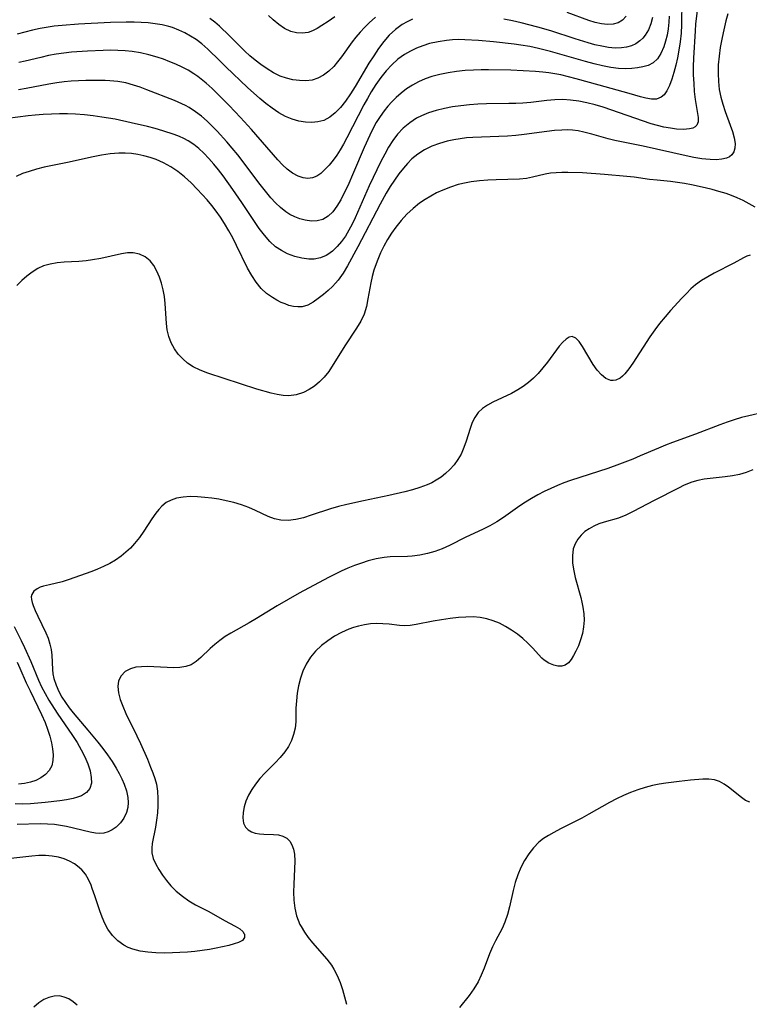
# Model space of a CAD drawing. Extents: x 1876372 to 1884014, y 2826437 to 2830221.
# Drawn here: x 1877300 to 1877461, y 2828535 to 2828753 of the extents above; entities that cross this region are included whole.
import ezdxf

# ---------------------------------------------------------------- set-up
doc = ezdxf.new("R2010")
doc.units = 0

msp = doc.modelspace()

# ---------------------------------------------------------------- linework, layer by layer
at = {"layer": 'Unknown_Line_Type', "color": 0}
for points in [[(1877446.15, 2828757.14, 956), (1877446.08, 2828751.63, 956), (1877445.98, 2828749.78, 956), (1877445.78, 2828747.91, 956), (1877445.5, 2828746.07, 956), (1877445.17, 2828744.36, 956), (1877444.8, 2828742.71, 956), (1877444.39, 2828741.12, 956), (1877443.92, 2828739.62, 956), (1877443.4, 2828738.25, 956), (1877442.82, 2828737.07, 956), (1877442.22, 2828736.2, 956), (1877441.6, 2828735.65, 956), (1877440.52, 2828735.24, 956), (1877439.42, 2828735.21, 956), (1877438.21, 2828735.4, 956), (1877437.04, 2828735.7, 956), (1877434.52, 2828736.47, 956), (1877427.88, 2828738.27, 956), (1877422.78, 2828739.7, 956), (1877421.07, 2828740.15, 956), (1877419.36, 2828740.55, 956), (1877418.04, 2828740.82, 956), (1877416.72, 2828741.04, 956), (1877415.4, 2828741.21, 956), (1877413.77, 2828741.34, 956), (1877408.35, 2828741.59, 956), (1877403.4, 2828741.69, 956), (1877401.75, 2828741.69, 956), (1877400.1, 2828741.65, 956), (1877398.21, 2828741.53, 956), (1877396.34, 2828741.32, 956), (1877394.48, 2828741.04, 956), (1877392.65, 2828740.66, 956), (1877390.87, 2828740.19, 956), (1877389.38, 2828739.67, 956), (1877387.94, 2828739.06, 956), (1877386.56, 2828738.33, 956), (1877385.3, 2828737.5, 956), (1877384.1, 2828736.56, 956), (1877382.95, 2828735.55, 956), (1877382.03, 2828734.64, 956), (1877381.15, 2828733.68, 956), (1877380.33, 2828732.66, 956), (1877379.42, 2828731.37, 956), (1877378.59, 2828730.02, 956), (1877377.82, 2828728.62, 956), (1877377.14, 2828727.27, 956), (1877375.88, 2828724.5, 956), (1877373.58, 2828719.02, 956), (1877372.27, 2828716.08, 956), (1877371.52, 2828714.49, 956), (1877370.74, 2828712.97, 956), (1877369.9, 2828711.58, 956), (1877368.99, 2828710.33, 956), (1877367.97, 2828709.32, 956), (1877366.78, 2828708.62, 956), (1877365.55, 2828708.29, 956), (1877364.24, 2828708.25, 956), (1877362.88, 2828708.43, 956), (1877361.72, 2828708.74, 956), (1877360.58, 2828709.18, 956), (1877359.46, 2828709.74, 956), (1877358.58, 2828710.3, 956), (1877357.42, 2828711.24, 956), (1877356.31, 2828712.31, 956), (1877355.3, 2828713.42, 956), (1877354.1, 2828714.84, 956), (1877352.93, 2828716.31, 956), (1877347.97, 2828722.9, 956), (1877346.75, 2828724.4, 956), (1877345.56, 2828725.78, 956), (1877343.41, 2828728.12, 956), (1877342.3, 2828729.24, 956), (1877341.18, 2828730.32, 956), (1877339.92, 2828731.43, 956), (1877338.62, 2828732.44, 956), (1877337.25, 2828733.33, 956), (1877336.42, 2828733.79, 956), (1877335.58, 2828734.2, 956), (1877334, 2828734.88, 956), (1877327.86, 2828737.3, 956), (1877326.4, 2828737.85, 956), (1877324.93, 2828738.33, 956), (1877323.18, 2828738.79, 956), (1877321.41, 2828739.11, 956), (1877319.65, 2828739.29, 956), (1877318.61, 2828739.32, 956), (1877314.38, 2828739.32, 956), (1877312.76, 2828739.28, 956), (1877311.16, 2828739.18, 956), (1877309.56, 2828739.03, 956), (1877307.95, 2828738.82, 956), (1877306.17, 2828738.52, 956), (1877301.16, 2828737.57, 956), (1877299.49, 2828737.28, 956)], [(1877449.52, 2828754.78, 958), (1877449.17, 2828751.79, 958), (1877449.06, 2828750.34, 958), (1877448.73, 2828744.28, 958), (1877448.67, 2828742.46, 958), (1877448.68, 2828740.55, 958), (1877448.76, 2828738.68, 958), (1877448.9, 2828736.87, 958), (1877449.1, 2828735.14, 958), (1877449.74, 2828731.19, 958), (1877449.74, 2828730.21, 958), (1877449.45, 2828729.44, 958), (1877449.09, 2828729.09, 958), (1877448.6, 2828728.83, 958), (1877447.84, 2828728.62, 958), (1877446.51, 2828728.52, 958), (1877444.98, 2828728.6, 958), (1877443.62, 2828728.77, 958), (1877442.2, 2828729.02, 958), (1877440.74, 2828729.36, 958), (1877439.36, 2828729.77, 958), (1877428.76, 2828733.41, 958), (1877426.96, 2828733.94, 958), (1877425.15, 2828734.39, 958), (1877423.34, 2828734.75, 958), (1877421.52, 2828735, 958), (1877419.85, 2828735.11, 958), (1877418.08, 2828735.07, 958), (1877416.31, 2828734.92, 958), (1877412.76, 2828734.5, 958), (1877410.97, 2828734.33, 958), (1877409.44, 2828734.26, 958), (1877407.9, 2828734.23, 958), (1877402.93, 2828734.21, 958), (1877401.05, 2828734.12, 958), (1877399.18, 2828733.96, 958), (1877397.31, 2828733.75, 958), (1877395.47, 2828733.48, 958), (1877393.64, 2828733.14, 958), (1877391.86, 2828732.71, 958), (1877390.13, 2828732.17, 958), (1877388.56, 2828731.53, 958), (1877387.5, 2828730.98, 958), (1877385.97, 2828729.98, 958), (1877384.56, 2828728.82, 958), (1877383.3, 2828727.49, 958), (1877382.26, 2828726.1, 958), (1877381.32, 2828724.61, 958), (1877380.45, 2828723.04, 958), (1877379.62, 2828721.42, 958), (1877376.99, 2828716.02, 958), (1877373.92, 2828708.98, 958), (1877373.25, 2828707.58, 958), (1877372.54, 2828706.23, 958), (1877371.77, 2828704.94, 958), (1877370.93, 2828703.74, 958), (1877369.96, 2828702.6, 958), (1877368.92, 2828701.61, 958), (1877367.89, 2828700.85, 958), (1877367.51, 2828700.63, 958), (1877366.22, 2828700.1, 958), (1877364.87, 2828699.85, 958), (1877363.68, 2828699.84, 958), (1877362.12, 2828700.06, 958), (1877360.55, 2828700.46, 958), (1877358.99, 2828701.04, 958), (1877357.62, 2828701.72, 958), (1877356.33, 2828702.58, 958), (1877355.03, 2828703.75, 958), (1877353.84, 2828705.12, 958), (1877352.72, 2828706.61, 958), (1877348.85, 2828712.38, 958), (1877346.9, 2828715.21, 958), (1877344.7, 2828718.25, 958), (1877343.69, 2828719.57, 958), (1877342.66, 2828720.85, 958), (1877341.59, 2828722.08, 958), (1877340.48, 2828723.24, 958), (1877339.38, 2828724.27, 958), (1877338.22, 2828725.19, 958), (1877336.99, 2828726, 958), (1877336.06, 2828726.49, 958), (1877335.1, 2828726.92, 958), (1877333.9, 2828727.39, 958), (1877331.43, 2828728.2, 958), (1877329.71, 2828728.7, 958), (1877327.97, 2828729.16, 958), (1877324.42, 2828730.01, 958), (1877320.84, 2828730.75, 958), (1877317.89, 2828731.25, 958), (1877315.97, 2828731.53, 958), (1877314.04, 2828731.75, 958), (1877312.11, 2828731.9, 958), (1877310.32, 2828731.97, 958), (1877308.54, 2828731.98, 958), (1877306.75, 2828731.92, 958), (1877304.97, 2828731.82, 958), (1877303.2, 2828731.67, 958), (1877301.65, 2828731.49, 958), (1877297.06, 2828730.9, 958)], [(1877456.35, 2828754.05, 960), (1877455.9, 2828752.51, 960), (1877455.25, 2828749.89, 960), (1877454.96, 2828748.5, 960), (1877454.63, 2828746.64, 960), (1877454.37, 2828744.74, 960), (1877454.2, 2828742.82, 960), (1877454.15, 2828740.88, 960), (1877454.23, 2828739.12, 960), (1877454.43, 2828737.37, 960), (1877454.76, 2828735.66, 960), (1877455.2, 2828734.09, 960), (1877455.73, 2828732.51, 960), (1877456.85, 2828729.47, 960), (1877457.34, 2828728.03, 960), (1877457.71, 2828726.65, 960), (1877457.9, 2828725.37, 960), (1877457.87, 2828724.41, 960), (1877457.65, 2828723.57, 960), (1877457.22, 2828722.89, 960), (1877456.7, 2828722.48, 960), (1877456.05, 2828722.19, 960), (1877454.98, 2828721.94, 960), (1877453.75, 2828721.82, 960), (1877452.41, 2828721.84, 960), (1877451.48, 2828721.92, 960), (1877450.53, 2828722.04, 960), (1877448.82, 2828722.33, 960), (1877447.07, 2828722.69, 960), (1877437.56, 2828724.85, 960), (1877431.34, 2828726.09, 960), (1877429.82, 2828726.45, 960), (1877426.26, 2828727.48, 960), (1877424.49, 2828727.94, 960), (1877423.22, 2828728.18, 960), (1877421.94, 2828728.34, 960), (1877420.77, 2828728.4, 960), (1877419.6, 2828728.39, 960), (1877417.96, 2828728.27, 960), (1877416.31, 2828728.07, 960), (1877411.3, 2828727.36, 960), (1877409.45, 2828727.18, 960), (1877407.58, 2828727.05, 960), (1877405.7, 2828726.96, 960), (1877401.86, 2828726.84, 960), (1877399.91, 2828726.75, 960), (1877398.51, 2828726.64, 960), (1877397.12, 2828726.47, 960), (1877395.75, 2828726.25, 960), (1877394.26, 2828725.94, 960), (1877392.53, 2828725.44, 960), (1877390.86, 2828724.8, 960), (1877389.27, 2828724.02, 960), (1877387.77, 2828723.08, 960), (1877386.43, 2828721.99, 960), (1877385.48, 2828721.02, 960), (1877384.58, 2828719.97, 960), (1877383.56, 2828718.67, 960), (1877382.58, 2828717.31, 960), (1877381.65, 2828715.9, 960), (1877380.77, 2828714.44, 960), (1877379.45, 2828712.03, 960), (1877374.51, 2828702.57, 960), (1877372.22, 2828698.36, 960), (1877371.25, 2828696.74, 960), (1877370.19, 2828695.23, 960), (1877369.58, 2828694.5, 960), (1877368.92, 2828693.81, 960), (1877367.93, 2828692.89, 960), (1877366.92, 2828692.03, 960), (1877365.76, 2828691.12, 960), (1877364.6, 2828690.32, 960), (1877363.42, 2828689.7, 960), (1877362.2, 2828689.33, 960), (1877361.24, 2828689.27, 960), (1877360.25, 2828689.38, 960), (1877359.25, 2828689.63, 960), (1877358.42, 2828689.93, 960), (1877357.59, 2828690.29, 960), (1877356.6, 2828690.79, 960), (1877355.62, 2828691.36, 960), (1877354.35, 2828692.28, 960), (1877353.17, 2828693.36, 960), (1877352.04, 2828694.72, 960), (1877351.04, 2828696.22, 960), (1877350.13, 2828697.84, 960), (1877347.68, 2828702.89, 960), (1877346.86, 2828704.52, 960), (1877345.98, 2828706.13, 960), (1877345.06, 2828707.7, 960), (1877344.15, 2828709.09, 960), (1877343.19, 2828710.44, 960), (1877342.2, 2828711.71, 960), (1877341.16, 2828712.94, 960), (1877339.01, 2828715.3, 960), (1877337.64, 2828716.71, 960), (1877336.21, 2828718.04, 960), (1877334.72, 2828719.25, 960), (1877333.18, 2828720.27, 960), (1877331.57, 2828721.15, 960), (1877329.89, 2828721.88, 960), (1877328.57, 2828722.33, 960), (1877327.22, 2828722.69, 960), (1877325.87, 2828722.97, 960), (1877324.5, 2828723.16, 960), (1877323.07, 2828723.27, 960), (1877321.63, 2828723.28, 960), (1877319.75, 2828723.14, 960), (1877317.86, 2828722.85, 960), (1877315.97, 2828722.49, 960), (1877310.28, 2828721.21, 960), (1877305.14, 2828720.14, 960), (1877303.46, 2828719.73, 960), (1877301.81, 2828719.25, 960), (1877300.37, 2828718.74, 960), (1877298.97, 2828718.12, 960)], [(1877443.34, 2828753.53, 954), (1877443.29, 2828752.21, 954), (1877443.14, 2828750.76, 954), (1877442.88, 2828749.36, 954), (1877442.55, 2828748.01, 954), (1877442.13, 2828746.74, 954), (1877441.51, 2828745.32, 954), (1877440.74, 2828744.11, 954), (1877439.79, 2828743.21, 954), (1877438.73, 2828742.68, 954), (1877437.51, 2828742.35, 954), (1877436.34, 2828742.13, 954), (1877435.09, 2828741.98, 954), (1877433.76, 2828741.91, 954), (1877432.14, 2828741.98, 954), (1877430.47, 2828742.18, 954), (1877428.61, 2828742.54, 954), (1877426.73, 2828742.99, 954), (1877424.83, 2828743.51, 954), (1877417.13, 2828745.75, 954), (1877414.45, 2828746.43, 954), (1877412.5, 2828746.84, 954), (1877410.54, 2828747.18, 954), (1877409.07, 2828747.38, 954), (1877404.47, 2828747.86, 954), (1877401.16, 2828748.16, 954), (1877398.15, 2828748.34, 954), (1877396.78, 2828748.36, 954), (1877395.46, 2828748.31, 954), (1877394.14, 2828748.2, 954), (1877392.24, 2828747.91, 954), (1877390.38, 2828747.48, 954), (1877388.91, 2828747.03, 954), (1877387.49, 2828746.49, 954), (1877386.12, 2828745.85, 954), (1877384.82, 2828745.09, 954), (1877383.38, 2828744.03, 954), (1877382.03, 2828742.82, 954), (1877380.78, 2828741.49, 954), (1877379.6, 2828740.01, 954), (1877378.49, 2828738.44, 954), (1877377.45, 2828736.81, 954), (1877376.61, 2828735.38, 954), (1877375.81, 2828733.93, 954), (1877372.05, 2828726.65, 954), (1877371.31, 2828725.28, 954), (1877370.6, 2828724.03, 954), (1877369.86, 2828722.84, 954), (1877369.09, 2828721.74, 954), (1877368.14, 2828720.58, 954), (1877367.15, 2828719.57, 954), (1877366.3, 2828718.81, 954), (1877365.42, 2828718.21, 954), (1877364.5, 2828717.81, 954), (1877363.47, 2828717.67, 954), (1877362.39, 2828717.79, 954), (1877361.31, 2828718.15, 954), (1877360.08, 2828718.83, 954), (1877358.89, 2828719.75, 954), (1877357.85, 2828720.71, 954), (1877356.83, 2828721.79, 954), (1877351.03, 2828728.48, 954), (1877348.55, 2828731.17, 954), (1877346.05, 2828733.8, 954), (1877343.54, 2828736.34, 954), (1877342.27, 2828737.56, 954), (1877340.98, 2828738.72, 954), (1877339.13, 2828740.21, 954), (1877338.26, 2828740.83, 954), (1877336.99, 2828741.59, 954), (1877335.66, 2828742.28, 954), (1877334.29, 2828742.91, 954), (1877332.93, 2828743.48, 954), (1877331.55, 2828744.02, 954), (1877330.14, 2828744.52, 954), (1877328.33, 2828745.04, 954), (1877326.49, 2828745.46, 954), (1877324.63, 2828745.76, 954), (1877323.03, 2828745.92, 954), (1877321.42, 2828745.99, 954), (1877319.81, 2828746.01, 954), (1877318.18, 2828745.99, 954), (1877314.71, 2828745.85, 954), (1877311.17, 2828745.58, 954), (1877309.48, 2828745.38, 954), (1877307.8, 2828745.14, 954), (1877306.14, 2828744.83, 954), (1877304.42, 2828744.44, 954), (1877300.99, 2828743.59, 954), (1877299.56, 2828743.28, 954)], [(1877378.45, 2828753.36, 950), (1877377.04, 2828752.1, 950), (1877376.01, 2828751.08, 950), (1877375.02, 2828750.03, 950), (1877374.08, 2828748.94, 950), (1877373.25, 2828747.88, 950), (1877370.87, 2828744.56, 950), (1877370.04, 2828743.47, 950), (1877369.17, 2828742.45, 950), (1877368.09, 2828741.38, 950), (1877366.93, 2828740.48, 950), (1877365.68, 2828739.82, 950), (1877364.38, 2828739.44, 950), (1877363.01, 2828739.28, 950), (1877361.59, 2828739.31, 950), (1877360.17, 2828739.5, 950), (1877358.76, 2828739.83, 950), (1877357.36, 2828740.32, 950), (1877355.88, 2828741.03, 950), (1877354.44, 2828741.9, 950), (1877353.04, 2828742.88, 950), (1877351.83, 2828743.81, 950), (1877350.66, 2828744.81, 950), (1877349.54, 2828745.85, 950), (1877346.16, 2828749.21, 950), (1877343.92, 2828751.35, 950), (1877342.87, 2828752.24, 950), (1877341.76, 2828753.03, 950)], [(1877369.43, 2828753.41, 948), (1877367.96, 2828752.41, 948), (1877366.53, 2828751.48, 948), (1877365.51, 2828750.86, 948), (1877364.51, 2828750.34, 948), (1877363.49, 2828749.97, 948), (1877362.22, 2828749.77, 948), (1877360.93, 2828749.84, 948), (1877359.66, 2828750.17, 948), (1877358.32, 2828750.82, 948), (1877357.02, 2828751.7, 948), (1877355.76, 2828752.75, 948), (1877354.74, 2828753.72, 948)], [(1877439.65, 2828753.28, 952), (1877439.29, 2828751.84, 952), (1877438.76, 2828750.51, 952), (1877438.04, 2828749.32, 952), (1877437.51, 2828748.67, 952), (1877436.89, 2828748.09, 952), (1877435.99, 2828747.46, 952), (1877434.98, 2828746.99, 952), (1877433.89, 2828746.67, 952), (1877432.8, 2828746.52, 952), (1877431.4, 2828746.51, 952), (1877429.94, 2828746.65, 952), (1877428.45, 2828746.91, 952), (1877426.94, 2828747.25, 952), (1877425.41, 2828747.67, 952), (1877422.54, 2828748.54, 952), (1877417.19, 2828750.29, 952), (1877414.34, 2828751.1, 952), (1877410.59, 2828752.05, 952), (1877408.71, 2828752.49, 952), (1877406.81, 2828752.91, 952)], [(1877433.83, 2828753.56, 950), (1877433.05, 2828752.68, 950), (1877432.08, 2828752.07, 950), (1877430.98, 2828751.76, 950), (1877429.74, 2828751.71, 950), (1877428.4, 2828751.86, 950), (1877427, 2828752.16, 950), (1877425.57, 2828752.59, 950), (1877420.82, 2828754.36, 950)], [(1877386.62, 2828752.86, 952), (1877385.43, 2828752.32, 952), (1877384.29, 2828751.68, 952), (1877382.8, 2828750.62, 952), (1877381.46, 2828749.38, 952), (1877380.24, 2828747.97, 952), (1877379.11, 2828746.43, 952), (1877378.03, 2828744.8, 952), (1877376.97, 2828743.13, 952), (1877373.89, 2828738.03, 952), (1877372.85, 2828736.37, 952), (1877371.78, 2828734.8, 952), (1877370.64, 2828733.35, 952), (1877369.51, 2828732.18, 952), (1877368.29, 2828731.22, 952), (1877366.98, 2828730.52, 952), (1877365.68, 2828730.16, 952), (1877364.32, 2828730.03, 952), (1877362.92, 2828730.09, 952), (1877361.44, 2828730.33, 952), (1877359.96, 2828730.75, 952), (1877358.52, 2828731.34, 952), (1877357.01, 2828732.19, 952), (1877355.55, 2828733.19, 952), (1877354.17, 2828734.26, 952), (1877352.81, 2828735.39, 952), (1877350.13, 2828737.77, 952), (1877345.29, 2828742.36, 952), (1877343.96, 2828743.66, 952), (1877341.38, 2828746.28, 952), (1877340.05, 2828747.44, 952), (1877338.75, 2828748.38, 952), (1877337.52, 2828749.16, 952), (1877336.24, 2828749.87, 952), (1877334.91, 2828750.49, 952), (1877333.54, 2828751.02, 952), (1877332.71, 2828751.27, 952), (1877331.23, 2828751.62, 952), (1877329.71, 2828751.87, 952), (1877328.17, 2828752.05, 952), (1877326.6, 2828752.17, 952), (1877325.02, 2828752.22, 952), (1877323.3, 2828752.23, 952), (1877319.85, 2828752.13, 952), (1877312.74, 2828751.77, 952), (1877309.13, 2828751.52, 952), (1877307.35, 2828751.33, 952), (1877305.59, 2828751.08, 952), (1877304.25, 2828750.83, 952), (1877302.56, 2828750.44, 952), (1877299.22, 2828749.56, 952)], [(1877462.33, 2828711.36, 962), (1877461.03, 2828712.1, 962), (1877459.7, 2828712.78, 962), (1877458.35, 2828713.41, 962), (1877457.15, 2828713.89, 962), (1877455.93, 2828714.32, 962), (1877454.34, 2828714.81, 962), (1877452.82, 2828715.22, 962), (1877451.3, 2828715.6, 962), (1877448.26, 2828716.27, 962), (1877446.72, 2828716.56, 962), (1877445.19, 2828716.81, 962), (1877443.67, 2828717.01, 962), (1877440.66, 2828717.27, 962), (1877438.99, 2828717.47, 962), (1877435.62, 2828717.95, 962), (1877433.98, 2828718.14, 962), (1877429.04, 2828718.57, 962), (1877424.15, 2828718.9, 962), (1877420.97, 2828719.02, 962), (1877419.64, 2828719.01, 962), (1877418.33, 2828718.95, 962), (1877417.12, 2828718.82, 962), (1877415.93, 2828718.62, 962), (1877413.16, 2828717.96, 962), (1877411.78, 2828717.68, 962), (1877410.22, 2828717.52, 962), (1877405.12, 2828717.38, 962), (1877403.26, 2828717.29, 962), (1877401.4, 2828717.15, 962), (1877399.54, 2828716.92, 962), (1877398.43, 2828716.74, 962), (1877396.68, 2828716.32, 962), (1877394.96, 2828715.77, 962), (1877393.27, 2828715.1, 962), (1877391.93, 2828714.48, 962), (1877390.62, 2828713.78, 962), (1877389.36, 2828713.02, 962), (1877388.15, 2828712.18, 962), (1877386.72, 2828711.02, 962), (1877385.37, 2828709.76, 962), (1877384.07, 2828708.38, 962), (1877382.88, 2828706.92, 962), (1877381.93, 2828705.57, 962), (1877381.07, 2828704.18, 962), (1877380.27, 2828702.74, 962), (1877379.55, 2828701.26, 962), (1877378.9, 2828699.77, 962), (1877378.54, 2828698.83, 962), (1877378.06, 2828697.42, 962), (1877377.67, 2828696, 962), (1877377.35, 2828694.57, 962), (1877376.75, 2828691.04, 962), (1877376.4, 2828689.34, 962), (1877375.9, 2828687.7, 962), (1877375.15, 2828686.11, 962), (1877374.21, 2828684.57, 962), (1877371.6, 2828680.7, 962), (1877368.06, 2828675.04, 962), (1877367.06, 2828673.74, 962), (1877366.05, 2828672.69, 962), (1877364.94, 2828671.77, 962), (1877363.75, 2828670.99, 962), (1877362.48, 2828670.37, 962), (1877360.91, 2828669.86, 962), (1877359.27, 2828669.64, 962), (1877357.97, 2828669.69, 962), (1877356.66, 2828669.89, 962), (1877355.32, 2828670.2, 962), (1877352.18, 2828671.13, 962), (1877341.36, 2828674.64, 962), (1877339.68, 2828675.27, 962), (1877338.1, 2828676.04, 962), (1877336.88, 2828676.84, 962), (1877335.78, 2828677.78, 962), (1877334.8, 2828678.84, 962), (1877333.95, 2828680, 962), (1877333.25, 2828681.32, 962), (1877332.71, 2828682.72, 962), (1877332.35, 2828684.18, 962), (1877332.17, 2828685.62, 962), (1877331.94, 2828690.07, 962), (1877331.76, 2828691.57, 962), (1877331.47, 2828693.06, 962), (1877331.1, 2828694.5, 962), (1877330.64, 2828695.88, 962), (1877330.07, 2828697.21, 962), (1877329.38, 2828698.42, 962), (1877328.56, 2828699.45, 962), (1877327.47, 2828700.34, 962), (1877326.22, 2828700.95, 962), (1877324.87, 2828701.25, 962), (1877323.57, 2828701.24, 962), (1877322.22, 2828701.04, 962), (1877317.65, 2828700, 962), (1877315.87, 2828699.68, 962), (1877314.42, 2828699.47, 962), (1877312.81, 2828699.33, 962), (1877309.59, 2828699.15, 962), (1877308.02, 2828699.01, 962), (1877306.5, 2828698.76, 962), (1877305.04, 2828698.33, 962), (1877303.75, 2828697.74, 962), (1877302.53, 2828696.97, 962), (1877301.35, 2828696.08, 962), (1877300.22, 2828695.1, 962), (1877299.12, 2828694.05, 962)], [(1877461.27, 2828700.69, 964), (1877460.54, 2828700.51, 964), (1877459.78, 2828700.15, 964), (1877457.67, 2828698.98, 964), (1877453.32, 2828696.73, 964), (1877451.9, 2828695.96, 964), (1877450.51, 2828695.11, 964), (1877449.19, 2828694.16, 964), (1877448.15, 2828693.25, 964), (1877447.15, 2828692.26, 964), (1877446.17, 2828691.23, 964), (1877443.67, 2828688.52, 964), (1877442.43, 2828687.11, 964), (1877441.24, 2828685.65, 964), (1877440.14, 2828684.19, 964), (1877439.1, 2828682.69, 964), (1877435.31, 2828676.86, 964), (1877434.44, 2828675.6, 964), (1877433.56, 2828674.46, 964), (1877433.05, 2828673.94, 964), (1877432.51, 2828673.53, 964), (1877431.55, 2828673.1, 964), (1877430.98, 2828673.01, 964), (1877430.41, 2828673.05, 964), (1877429.36, 2828673.46, 964), (1877428.35, 2828674.24, 964), (1877427.41, 2828675.29, 964), (1877426.53, 2828676.55, 964), (1877424.19, 2828680.52, 964), (1877423.45, 2828681.61, 964), (1877422.7, 2828682.4, 964), (1877421.93, 2828682.75, 964), (1877421.25, 2828682.63, 964), (1877420.54, 2828682.18, 964), (1877419.81, 2828681.48, 964), (1877419.05, 2828680.59, 964), (1877416.43, 2828677.1, 964), (1877415.43, 2828675.83, 964), (1877414.36, 2828674.59, 964), (1877413.33, 2828673.56, 964), (1877412.23, 2828672.6, 964), (1877411.08, 2828671.72, 964), (1877409.87, 2828670.93, 964), (1877408.5, 2828670.17, 964), (1877404.38, 2828668.22, 964), (1877403.17, 2828667.55, 964), (1877402.07, 2828666.8, 964), (1877401.13, 2828665.91, 964), (1877400.39, 2828664.87, 964), (1877399.8, 2828663.7, 964), (1877399.31, 2828662.44, 964), (1877398.44, 2828659.64, 964), (1877397.95, 2828658.17, 964), (1877397.34, 2828656.75, 964), (1877396.63, 2828655.53, 964), (1877395.78, 2828654.38, 964), (1877394.82, 2828653.31, 964), (1877393.9, 2828652.45, 964), (1877392.9, 2828651.66, 964), (1877391.84, 2828650.95, 964), (1877390.85, 2828650.42, 964), (1877389.81, 2828649.96, 964), (1877388.23, 2828649.37, 964), (1877386.6, 2828648.87, 964), (1877384.92, 2828648.42, 964), (1877381.34, 2828647.6, 964), (1877375.74, 2828646.44, 964), (1877372.06, 2828645.61, 964), (1877370.25, 2828645.15, 964), (1877368.48, 2828644.64, 964), (1877364.19, 2828643.22, 964), (1877362.47, 2828642.69, 964), (1877360.78, 2828642.28, 964), (1877359.13, 2828642.06, 964), (1877357.52, 2828642.11, 964), (1877356.11, 2828642.43, 964), (1877354.71, 2828642.95, 964), (1877351.89, 2828644.27, 964), (1877350.42, 2828644.93, 964), (1877348.79, 2828645.53, 964), (1877347.1, 2828646.04, 964), (1877345.37, 2828646.45, 964), (1877343.81, 2828646.76, 964), (1877342.26, 2828647, 964), (1877340.7, 2828647.18, 964), (1877339.06, 2828647.31, 964), (1877337.46, 2828647.34, 964), (1877335.92, 2828647.24, 964), (1877334.45, 2828646.98, 964), (1877333.25, 2828646.57, 964), (1877332.16, 2828646.01, 964), (1877331.19, 2828645.27, 964), (1877330.48, 2828644.53, 964), (1877329.82, 2828643.68, 964), (1877328.95, 2828642.41, 964), (1877327.17, 2828639.68, 964), (1877326.21, 2828638.31, 964), (1877325.16, 2828636.98, 964), (1877324.23, 2828635.97, 964), (1877323.23, 2828635.03, 964), (1877322.16, 2828634.16, 964), (1877320.94, 2828633.33, 964), (1877319.65, 2828632.58, 964), (1877318.31, 2828631.9, 964), (1877316.95, 2828631.3, 964), (1877315.71, 2828630.8, 964), (1877310.5, 2828628.92, 964), (1877309.17, 2828628.52, 964), (1877306.3, 2828627.88, 964), (1877305.01, 2828627.56, 964), (1877304.25, 2828627.3, 964), (1877303.58, 2828626.97, 964), (1877302.87, 2828626.41, 964), (1877302.43, 2828625.73, 964), (1877302.31, 2828625.17, 964), (1877302.35, 2828624.57, 964), (1877302.49, 2828623.96, 964), (1877302.72, 2828623.31, 964), (1877303.18, 2828622.17, 964), (1877303.73, 2828620.95, 964), (1877305.51, 2828617.26, 964), (1877306.03, 2828616.02, 964), (1877306.43, 2828614.75, 964), (1877306.68, 2828613.54, 964), (1877306.82, 2828612.31, 964), (1877306.98, 2828609.14, 964), (1877307.1, 2828608.14, 964), (1877307.31, 2828607.15, 964), (1877307.78, 2828605.69, 964), (1877308.42, 2828604.25, 964), (1877309.09, 2828603.04, 964), (1877309.84, 2828601.85, 964), (1877310.66, 2828600.68, 964), (1877311.55, 2828599.53, 964), (1877314.78, 2828595.72, 964), (1877316.99, 2828593.04, 964), (1877318.1, 2828591.65, 964), (1877319.17, 2828590.24, 964), (1877320.17, 2828588.81, 964), (1877321.09, 2828587.35, 964), (1877321.75, 2828586.16, 964), (1877322.33, 2828584.96, 964), (1877322.84, 2828583.77, 964), (1877323.36, 2828582.3, 964), (1877323.68, 2828580.84, 964), (1877323.74, 2828579.71, 964), (1877323.64, 2828578.6, 964), (1877323.36, 2828577.54, 964), (1877322.8, 2828576.3, 964), (1877322.02, 2828575.2, 964), (1877321.06, 2828574.26, 964), (1877320.22, 2828573.68, 964), (1877319.31, 2828573.25, 964), (1877318.33, 2828572.98, 964), (1877317.45, 2828572.9, 964), (1877316.53, 2828572.95, 964), (1877315.3, 2828573.14, 964), (1877310.13, 2828574.39, 964), (1877308.79, 2828574.64, 964), (1877307.44, 2828574.83, 964), (1877305.86, 2828574.96, 964), (1877304.28, 2828574.99, 964), (1877299.19, 2828574.85, 964)], [(1877464.12, 2828665.91, 966), (1877460.93, 2828665.19, 966), (1877459.34, 2828664.8, 966), (1877457.74, 2828664.33, 966), (1877456.14, 2828663.8, 966), (1877454.55, 2828663.23, 966), (1877449.14, 2828661.15, 966), (1877444.08, 2828659.31, 966), (1877442.52, 2828658.71, 966), (1877440.99, 2828658.08, 966), (1877436.96, 2828656.34, 966), (1877435.29, 2828655.66, 966), (1877432.33, 2828654.51, 966), (1877429.75, 2828653.58, 966), (1877421.52, 2828650.88, 966), (1877420.08, 2828650.36, 966), (1877418.66, 2828649.8, 966), (1877417.18, 2828649.16, 966), (1877415.73, 2828648.47, 966), (1877414.31, 2828647.73, 966), (1877412.92, 2828646.94, 966), (1877411.61, 2828646.13, 966), (1877410.32, 2828645.28, 966), (1877406.74, 2828642.76, 966), (1877405.22, 2828641.78, 966), (1877403.67, 2828640.87, 966), (1877402.08, 2828640.04, 966), (1877398.38, 2828638.37, 966), (1877394.75, 2828636.54, 966), (1877393.12, 2828635.81, 966), (1877391.52, 2828635.22, 966), (1877389.88, 2828634.76, 966), (1877388.22, 2828634.42, 966), (1877386.54, 2828634.2, 966), (1877385.47, 2828634.13, 966), (1877381.66, 2828634, 966), (1877380.3, 2828633.88, 966), (1877378.56, 2828633.57, 966), (1877376.82, 2828633.13, 966), (1877375.29, 2828632.67, 966), (1877373.75, 2828632.14, 966), (1877372.3, 2828631.55, 966), (1877370.85, 2828630.9, 966), (1877367.99, 2828629.45, 966), (1877361.57, 2828625.98, 966), (1877356.66, 2828623.17, 966), (1877352.14, 2828620.38, 966), (1877350.51, 2828619.42, 966), (1877346.4, 2828617.17, 966), (1877345.18, 2828616.39, 966), (1877344.01, 2828615.54, 966), (1877342.9, 2828614.65, 966), (1877341.85, 2828613.74, 966), (1877339.82, 2828611.79, 966), (1877338.78, 2828610.88, 966), (1877337.64, 2828610.17, 966), (1877336.47, 2828609.77, 966), (1877335.18, 2828609.57, 966), (1877333.8, 2828609.51, 966), (1877332.36, 2828609.55, 966), (1877329.42, 2828609.72, 966), (1877328.04, 2828609.77, 966), (1877326.69, 2828609.75, 966), (1877325.43, 2828609.61, 966), (1877324.28, 2828609.3, 966), (1877323.1, 2828608.66, 966), (1877322.19, 2828607.75, 966), (1877321.62, 2828606.62, 966), (1877321.45, 2828605.37, 966), (1877321.58, 2828603.99, 966), (1877321.96, 2828602.53, 966), (1877322.53, 2828601, 966), (1877323.22, 2828599.43, 966), (1877325.63, 2828594.48, 966), (1877326.43, 2828592.75, 966), (1877327.97, 2828589.28, 966), (1877328.68, 2828587.56, 966), (1877329.18, 2828586.3, 966), (1877329.62, 2828585.04, 966), (1877329.97, 2828583.77, 966), (1877330.22, 2828582.2, 966), (1877330.32, 2828580.61, 966), (1877330.29, 2828579.01, 966), (1877330.18, 2828577.42, 966), (1877329.99, 2828575.84, 966), (1877329.75, 2828574.31, 966), (1877329.05, 2828570.67, 966), (1877328.94, 2828569.61, 966), (1877328.97, 2828568.58, 966), (1877329.28, 2828567.34, 966), (1877329.82, 2828566.12, 966), (1877330.52, 2828564.89, 966), (1877331.3, 2828563.68, 966), (1877332.17, 2828562.47, 966), (1877333.14, 2828561.32, 966), (1877334.37, 2828560.1, 966), (1877335.72, 2828559, 966), (1877337.14, 2828558.01, 966), (1877338.6, 2828557.14, 966), (1877340.41, 2828556.23, 966), (1877341.58, 2828555.6, 966), (1877345.02, 2828553.66, 966), (1877347.41, 2828552.42, 966), (1877348.39, 2828551.83, 966), (1877349.1, 2828551.21, 966), (1877349.41, 2828550.71, 966), (1877349.45, 2828550.59, 966), (1877349.42, 2828549.86, 966), (1877348.98, 2828549.25, 966), (1877348.6, 2828549.01, 966), (1877348.12, 2828548.81, 966), (1877347.15, 2828548.48, 966), (1877345.97, 2828548.15, 966), (1877343.21, 2828547.52, 966), (1877341.69, 2828547.24, 966), (1877340.1, 2828547, 966), (1877338.48, 2828546.8, 966), (1877336.83, 2828546.65, 966), (1877335.17, 2828546.54, 966), (1877333.5, 2828546.47, 966), (1877331.66, 2828546.44, 966), (1877329.84, 2828546.48, 966), (1877328.07, 2828546.61, 966), (1877326.35, 2828546.87, 966), (1877324.73, 2828547.29, 966), (1877323.71, 2828547.68, 966), (1877322.76, 2828548.18, 966), (1877321.42, 2828549.16, 966), (1877320.24, 2828550.36, 966), (1877319.24, 2828551.73, 966), (1877318.55, 2828553.01, 966), (1877317.96, 2828554.37, 966), (1877317.44, 2828555.78, 966), (1877316.36, 2828559.12, 966), (1877315.8, 2828560.74, 966), (1877315.52, 2828561.47, 966), (1877314.95, 2828562.71, 966), (1877314.26, 2828563.85, 966), (1877313.45, 2828564.81, 966), (1877312.52, 2828565.66, 966), (1877311.83, 2828566.16, 966), (1877310.75, 2828566.79, 966), (1877309.59, 2828567.28, 966), (1877308.36, 2828567.65, 966), (1877306.94, 2828567.89, 966), (1877305.47, 2828567.99, 966), (1877303.96, 2828567.98, 966), (1877302.42, 2828567.88, 966), (1877297.11, 2828567.26, 966)], [(1877461.82, 2828653.23, 968), (1877460.35, 2828652.71, 968), (1877458.86, 2828652.27, 968), (1877457.37, 2828651.94, 968), (1877455.73, 2828651.71, 968), (1877452.44, 2828651.38, 968), (1877451.06, 2828651.18, 968), (1877449.7, 2828650.89, 968), (1877448.36, 2828650.51, 968), (1877446.68, 2828649.86, 968), (1877445.42, 2828649.25, 968), (1877440.05, 2828646.47, 968), (1877435.38, 2828644.02, 968), (1877433.75, 2828643.24, 968), (1877432.11, 2828642.6, 968), (1877428.96, 2828641.69, 968), (1877427.81, 2828641.3, 968), (1877426.69, 2828640.82, 968), (1877425.64, 2828640.26, 968), (1877424.71, 2828639.61, 968), (1877423.89, 2828638.86, 968), (1877423.13, 2828637.94, 968), (1877422.55, 2828636.91, 968), (1877422.15, 2828635.79, 968), (1877421.94, 2828634.25, 968), (1877421.99, 2828632.61, 968), (1877422.25, 2828630.92, 968), (1877422.58, 2828629.47, 968), (1877423.79, 2828625.05, 968), (1877424.06, 2828623.99, 968), (1877424.27, 2828622.93, 968), (1877424.46, 2828621.46, 968), (1877424.52, 2828620, 968), (1877424.42, 2828618.56, 968), (1877424.16, 2828617.1, 968), (1877423.77, 2828615.7, 968), (1877423.27, 2828614.38, 968), (1877422.72, 2828613.15, 968), (1877422.22, 2828612.2, 968), (1877421.66, 2828611.31, 968), (1877421.05, 2828610.59, 968), (1877420.36, 2828610.09, 968), (1877419.58, 2828609.86, 968), (1877418.74, 2828609.86, 968), (1877417.85, 2828610.05, 968), (1877416.74, 2828610.51, 968), (1877415.71, 2828611.19, 968), (1877415.22, 2828611.65, 968), (1877413.14, 2828613.94, 968), (1877412.11, 2828614.95, 968), (1877410.99, 2828615.95, 968), (1877409.78, 2828616.93, 968), (1877408.51, 2828617.84, 968), (1877407.16, 2828618.67, 968), (1877405.83, 2828619.35, 968), (1877404.44, 2828619.9, 968), (1877403.02, 2828620.33, 968), (1877401.57, 2828620.62, 968), (1877399.99, 2828620.74, 968), (1877398.4, 2828620.73, 968), (1877396.79, 2828620.61, 968), (1877394.91, 2828620.39, 968), (1877393.03, 2828620.11, 968), (1877391.19, 2828619.79, 968), (1877387.4, 2828619.07, 968), (1877386.09, 2828618.87, 968), (1877384.82, 2828618.79, 968), (1877383.7, 2828618.84, 968), (1877381.45, 2828619.12, 968), (1877380.07, 2828619.25, 968), (1877378.65, 2828619.28, 968), (1877377.32, 2828619.2, 968), (1877375.97, 2828619.02, 968), (1877374.62, 2828618.73, 968), (1877373.56, 2828618.43, 968), (1877372.52, 2828618.06, 968), (1877370.9, 2828617.34, 968), (1877369.34, 2828616.48, 968), (1877367.85, 2828615.5, 968), (1877366.45, 2828614.41, 968), (1877365.18, 2828613.2, 968), (1877364.02, 2828611.82, 968), (1877363.05, 2828610.31, 968), (1877362.35, 2828608.79, 968), (1877361.81, 2828607.19, 968), (1877361.4, 2828605.54, 968), (1877361.11, 2828603.87, 968), (1877360.92, 2828602.2, 968), (1877360.83, 2828600.55, 968), (1877360.78, 2828597.57, 968), (1877360.64, 2828596.13, 968), (1877360.31, 2828594.76, 968), (1877359.81, 2828593.43, 968), (1877359.15, 2828592.14, 968), (1877358.34, 2828590.9, 968), (1877357.35, 2828589.68, 968), (1877356.26, 2828588.5, 968), (1877353.97, 2828586.19, 968), (1877352.87, 2828585, 968), (1877351.91, 2828583.81, 968), (1877351.05, 2828582.59, 968), (1877350.31, 2828581.33, 968), (1877349.74, 2828580.05, 968), (1877349.34, 2828578.78, 968), (1877349.12, 2828577.55, 968), (1877349.08, 2828576.31, 968), (1877349.25, 2828575.19, 968), (1877349.68, 2828574.26, 968), (1877350.24, 2828573.68, 968), (1877350.97, 2828573.25, 968), (1877351.8, 2828572.96, 968), (1877352.74, 2828572.79, 968), (1877353.71, 2828572.73, 968), (1877355.88, 2828572.68, 968), (1877356.94, 2828572.56, 968), (1877357.94, 2828572.28, 968), (1877358.81, 2828571.81, 968), (1877359.44, 2828571.19, 968), (1877359.95, 2828570.35, 968), (1877360.31, 2828569.38, 968), (1877360.52, 2828568.29, 968), (1877360.58, 2828566.77, 968), (1877360.33, 2828561.67, 968), (1877360.31, 2828559.88, 968), (1877360.37, 2828558.1, 968), (1877360.57, 2828556.34, 968), (1877360.97, 2828554.65, 968), (1877361.3, 2828553.7, 968), (1877361.71, 2828552.78, 968), (1877361.95, 2828552.31, 968), (1877362.7, 2828551.07, 968), (1877363.56, 2828549.87, 968), (1877364.49, 2828548.72, 968), (1877367.67, 2828545.08, 968), (1877368.67, 2828543.76, 968), (1877369.22, 2828542.89, 968), (1877369.96, 2828541.45, 968), (1877370.59, 2828539.94, 968), (1877371.12, 2828538.37, 968), (1877371.59, 2828536.76, 968), (1877372.01, 2828535.11, 968)], [(1877298.53, 2828618.61, 962), (1877300.09, 2828615.55, 962), (1877300.83, 2828614, 962), (1877302.23, 2828610.87, 962), (1877303.88, 2828606.79, 962), (1877304.58, 2828605.29, 962), (1877305.36, 2828603.82, 962), (1877306.2, 2828602.37, 962), (1877308, 2828599.51, 962), (1877311.41, 2828594.54, 962), (1877312.44, 2828592.97, 962), (1877313.37, 2828591.38, 962), (1877314.17, 2828589.81, 962), (1877314.82, 2828588.25, 962), (1877315.3, 2828586.73, 962), (1877315.58, 2828585.29, 962), (1877315.6, 2828583.97, 962), (1877315.28, 2828582.84, 962), (1877314.51, 2828581.91, 962), (1877313.39, 2828581.22, 962), (1877312.51, 2828580.9, 962), (1877311.55, 2828580.64, 962), (1877310.13, 2828580.35, 962), (1877308.61, 2828580.11, 962), (1877305.4, 2828579.72, 962), (1877302.1, 2828579.46, 962), (1877300.41, 2828579.39, 962), (1877298.74, 2828579.42, 962)], [(1877299.16, 2828610.76, 960), (1877299.78, 2828609.43, 960), (1877301.2, 2828606.21, 960), (1877302.03, 2828604.44, 960), (1877304.6, 2828599.18, 960), (1877305.36, 2828597.41, 960), (1877305.92, 2828595.91, 960), (1877306.38, 2828594.41, 960), (1877306.76, 2828592.94, 960), (1877307.01, 2828591.56, 960), (1877307.14, 2828590.23, 960), (1877307.1, 2828588.98, 960), (1877306.82, 2828587.83, 960), (1877306.26, 2828586.78, 960), (1877305.45, 2828585.89, 960), (1877304.43, 2828585.15, 960), (1877303.33, 2828584.62, 960), (1877302.11, 2828584.23, 960), (1877300.82, 2828583.95, 960), (1877299.46, 2828583.79, 960)], [(1877461.18, 2828579.83, 970), (1877460.25, 2828580.16, 970), (1877459.3, 2828580.8, 970), (1877456.46, 2828583.12, 970), (1877455.47, 2828583.81, 970), (1877454.45, 2828584.37, 970), (1877453.37, 2828584.74, 970), (1877452.12, 2828584.89, 970), (1877450.78, 2828584.85, 970), (1877448.08, 2828584.64, 970), (1877445.56, 2828584.38, 970), (1877442.62, 2828584, 970), (1877441.14, 2828583.76, 970), (1877439.65, 2828583.46, 970), (1877438.02, 2828583.05, 970), (1877436.4, 2828582.55, 970), (1877434.81, 2828581.97, 970), (1877433.25, 2828581.3, 970), (1877431.69, 2828580.54, 970), (1877430.16, 2828579.71, 970), (1877425.59, 2828577.13, 970), (1877424.02, 2828576.29, 970), (1877419.34, 2828573.91, 970), (1877417.83, 2828573.11, 970), (1877416.67, 2828572.45, 970), (1877415.56, 2828571.74, 970), (1877414.54, 2828570.94, 970), (1877413.34, 2828569.74, 970), (1877412.29, 2828568.38, 970), (1877411.38, 2828566.9, 970), (1877410.57, 2828565.34, 970), (1877409.88, 2828563.7, 970), (1877409.3, 2828562.02, 970), (1877408.84, 2828560.24, 970), (1877408.05, 2828556.68, 970), (1877407.61, 2828554.94, 970), (1877407.04, 2828553.27, 970), (1877406.41, 2828551.87, 970), (1877404.95, 2828549.16, 970), (1877404.26, 2828547.79, 970), (1877403.6, 2828546.27, 970), (1877402.42, 2828543.14, 970), (1877401.79, 2828541.59, 970), (1877401.08, 2828540.09, 970), (1877400.15, 2828538.54, 970), (1877399.11, 2828537.06, 970), (1877397.02, 2828534.38, 970)], [(1877312.47, 2828534.89, 968), (1877311.59, 2828535.66, 968), (1877310.63, 2828536.29, 968), (1877309.61, 2828536.73, 968), (1877308.55, 2828536.96, 968), (1877307.38, 2828536.93, 968), (1877306.21, 2828536.65, 968), (1877305.06, 2828536.15, 968), (1877303.96, 2828535.45, 968), (1877302.85, 2828534.49, 968)]]:
    msp.add_polyline3d(points, dxfattribs=at)

doc.saveas('drawing.dxf')
